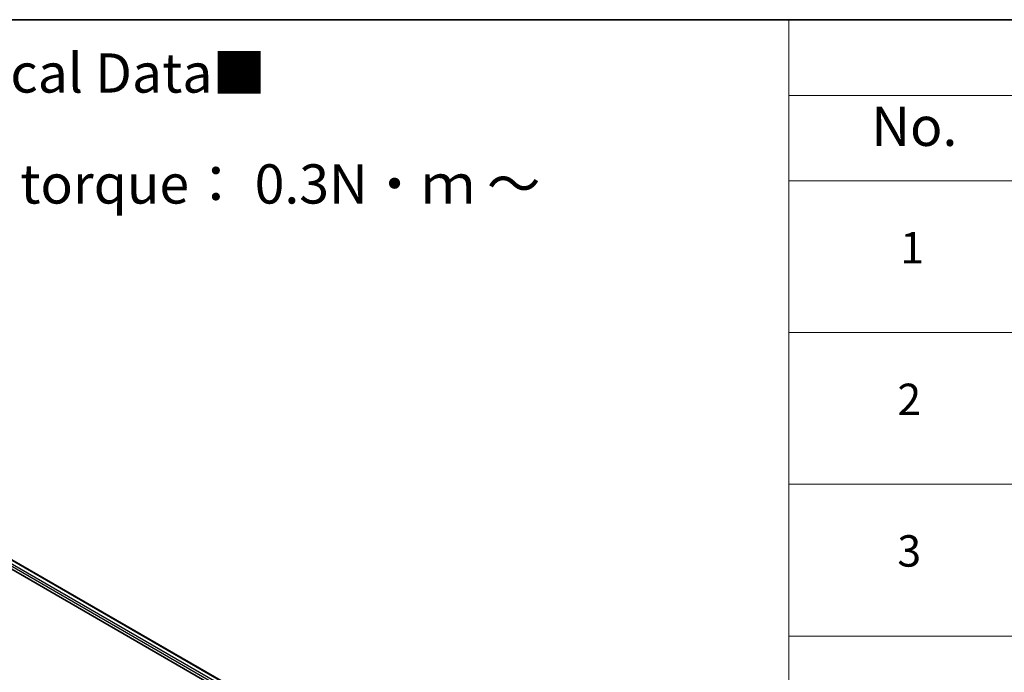
# Model space of a CAD drawing. Units: millimetres. Extents: x 0 to 8076, y 0 to 1546.
# Drawn here: x 405 to 562, y 599 to 702 of the extents above; entities that cross this region are included whole.
import ezdxf

# ---------------------------------------------------------------- set-up
doc = ezdxf.new("R2010")
doc.units = ezdxf.units.MM
for name, color, linetype, lineweight in [('Border (ISO)', 7, 'Continuous', 35), ('Symbol (ISO)', 7, 'Continuous', 18), ('Visible (ISO)', 7, 'Continuous', 35), ('Visible Narrow (ISO)', 7, 'Continuous', 25)]:
    doc.layers.add(name, color=color, linetype=linetype, lineweight=lineweight)
doc.styles.add('Note Text (TK)', font='MS PGothic.ttf')
doc.styles.add('Note Text (TK2)', font='MS PGothic.ttf')

# ---------------------------------------------------------------- blocks, each defined once
blk = doc.blocks.new('図面枠 tk図枠')
at = {"layer": 'Border (ISO)'}
blk.add_line((14.5, 289), (405.5, 289), dxfattribs=at)
blk = doc.blocks.new('テーブル54')
at = {"layer": 'Symbol (ISO)'}
for p, q in [((225.5, 289), (405.5, 289)), ((225.5, 289), (225.5, 284.179)), ((225.5, 284.179), (405.5, 284.179)), ((225.5, 284.179), (225.5, 278.738)), ((225.5, 278.738), (405.5, 278.738)), ((225.5, 278.738), (225.5, 172.418)), ((225.5, 269.073), (405.5, 269.073)), ((225.5, 259.407), (405.5, 259.407)), ((225.5, 249.742), (405.5, 249.742))]:
    blk.add_line(p, q, dxfattribs=at)
at = {"layer": 'Symbol (ISO)', "color": 7, "attachment_point": 7}
for s, insert, char_height, style in [('No.', (230.759, 280.179), 2.5, 'Note Text (TK)'), ('1', (232.597, 272.847), 2, 'Note Text (TK2)'), ('2', (232.418, 263.193), 2, 'Note Text (TK2)'), ('3', (232.418, 253.539), 2, 'Note Text (TK2)')]:
    blk.add_mtext(s, dxfattribs=dict(at, insert=insert, char_height=char_height, style=style))

msp = doc.modelspace()

# ---------------------------------------------------------------- linework, layer by layer
at = {"layer": 'Visible (ISO)'}
for p, q in [((347.4559, 649.0519), (503.8718, 558.7451)), ((346.526, 648.0819), (492.3066, 563.9154))]:
    msp.add_line(p, q, dxfattribs=at)
at = {"layer": 'Visible Narrow (ISO)'}
for p, q in [((347.3487, 649.0413), (503.8091, 558.7089)), ((346.6621, 648.4699), (493.7677, 563.5384)), ((495.8814, 562.668), (346.8136, 648.7323))]:
    msp.add_line(p, q, dxfattribs=at)

# ---------------------------------------------------------------- block references
at = {"xscale": 2.5, "yscale": 2.5, "zscale": 2.5}
for name in ['図面枠 tk図枠', 'テーブル54']:
    msp.add_blockref(name, (-36.25, -20), dxfattribs=at)

# ---------------------------------------------------------------- texts
at = {"layer": 'Symbol (ISO)', "color": 7, "insert": (292.8055, 676.3455), "char_height": 6.25, "width": 221.198821, "attachment_point": 4, "line_spacing_factor": 1.695652, "style": 'Note Text (TK)'}
msp.add_mtext('\\fＭＳ Ｐゴシック|b0|i0;■テクニカルデータ / Technical Data■\\P\\fＭＳ Ｐゴシック|b0|i0;締付トルク / Recommended torque： 0.3N・ｍ ～ 0.6N・ｍ', dxfattribs=at)

doc.saveas('drawing.dxf')
